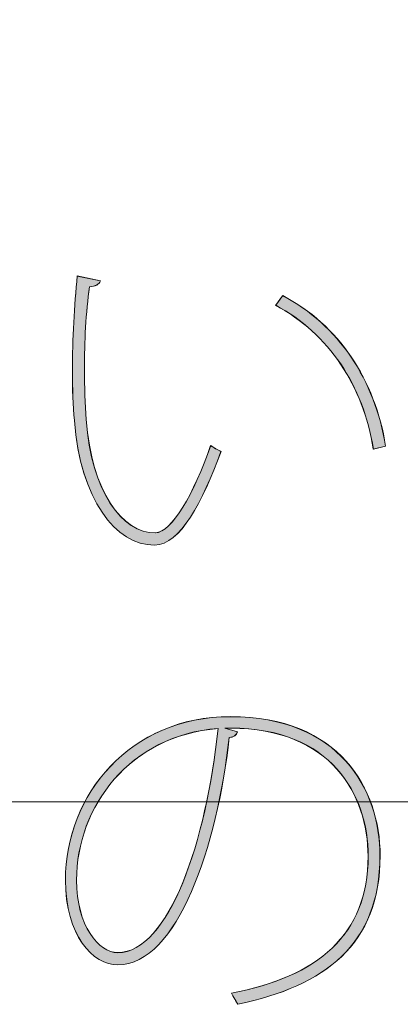
# Model space of a CAD drawing. Units: inches. Extents: x 0 to 216, y 0 to 279.
# Drawn here: x 168 to 170, y 12 to 18 of the extents above; entities that cross this region are included whole.
import ezdxf

# ---------------------------------------------------------------- set-up
doc = ezdxf.new("R2010")
doc.units = ezdxf.units.IN
doc.header["$MEASUREMENT"] = 0
doc.layers.add('レイヤー 1', color=7, linetype='Continuous')

# ---------------------------------------------------------------- blocks, each defined once
blk = doc.blocks.new('block 8')
at = {"layer": 'レイヤー 1', "lineweight": 0}
blk.add_lwpolyline([(7.4083, 13.0528), (208.1394, 13.0528), (208.1394, 279.4002), (7.4083, 279.4002), (7.4083, 13.0528)], dxfattribs=at)
blk = doc.blocks.new('block 66')
at = {"layer": 'レイヤー 1'}
h = blk.add_hatch(color=7, dxfattribs=at)
h.dxf.hatch_style = 2
edge = h.paths.add_edge_path()
edge.add_spline(control_points=[(168.652, 16.019), (168.6455, 15.9977), (168.6244, 15.987), (168.5907, 15.9849), (168.5693, 15.8392), (168.5611, 15.6717), (168.5611, 15.5153), (168.5611, 15.4137), (168.5652, 15.3166), (168.5714, 15.2297), (168.601, 14.8194), (168.7767, 14.5824), (168.9648, 14.5845), (169.0582, 14.5865), (169.185, 14.8046), (169.28, 15.0816), (169.2973, 15.0689), (169.3204, 15.0565), (169.3393, 15.0478), (169.2315, 14.7581), (169.1088, 14.517), (168.9607, 14.5149), (168.7385, 14.5125), (168.5376, 14.7791), (168.5039, 15.2235), (168.4953, 15.3079), (168.4932, 15.4054), (168.4932, 15.5071), (168.4932, 15.6866), (168.5039, 15.8791), (168.5207, 16.0462), (168.5207, 16.0462), (168.652, 16.019), (168.652, 16.019)], knot_values=[0, 0, 0, 0, 1, 1, 1, 2, 2, 2, 3, 3, 3, 4, 4, 4, 5, 5, 5, 6, 6, 6, 7, 7, 7, 8, 8, 8, 9, 9, 9, 10, 10, 10, 11, 11, 11, 11], degree=3, periodic=1)
edge = h.paths.add_edge_path()
edge.add_spline(control_points=[(170.2068, 15.0606), (170.1496, 15.4223), (169.9529, 15.7186), (169.6504, 15.8791), (169.6504, 15.8791), (169.6907, 15.9343), (169.6907, 15.9343), (170.008, 15.7692), (170.2175, 15.454), (170.2767, 15.0775), (170.2767, 15.0775), (170.2068, 15.0606), (170.2068, 15.0606)], knot_values=[0, 0, 0, 0, 1, 1, 1, 2, 2, 2, 3, 3, 3, 4, 4, 4, 4], degree=3, periodic=1)
at = {"layer": 'レイヤー 1', "lineweight": 0}
for points, knots in [([(168.652, 16.019), (168.6455, 15.9977), (168.6244, 15.987), (168.5907, 15.9849), (168.5693, 15.8392), (168.5611, 15.6717), (168.5611, 15.5153), (168.5611, 15.4137), (168.5652, 15.3166), (168.5714, 15.2297), (168.601, 14.8194), (168.7767, 14.5824), (168.9648, 14.5845), (169.0582, 14.5865), (169.185, 14.8046), (169.28, 15.0816), (169.2973, 15.0689), (169.3204, 15.0565), (169.3393, 15.0478), (169.2315, 14.7581), (169.1088, 14.517), (168.9607, 14.5149), (168.7385, 14.5125), (168.5376, 14.7791), (168.5039, 15.2235), (168.4953, 15.3079), (168.4932, 15.4054), (168.4932, 15.5071), (168.4932, 15.6866), (168.5039, 15.8791), (168.5207, 16.0462), (168.5207, 16.0462), (168.652, 16.019), (168.652, 16.019)], [0, 0, 0, 0, 1, 1, 1, 2, 2, 2, 3, 3, 3, 4, 4, 4, 5, 5, 5, 6, 6, 6, 7, 7, 7, 8, 8, 8, 9, 9, 9, 10, 10, 10, 11, 11, 11, 11]), ([(170.2068, 15.0606), (170.1496, 15.4223), (169.9529, 15.7186), (169.6504, 15.8791), (169.6504, 15.8791), (169.6907, 15.9343), (169.6907, 15.9343), (170.008, 15.7692), (170.2175, 15.454), (170.2767, 15.0775), (170.2767, 15.0775), (170.2068, 15.0606), (170.2068, 15.0606)], [0, 0, 0, 0, 1, 1, 1, 2, 2, 2, 3, 3, 3, 4, 4, 4, 4])]:
    blk.add_open_spline(points, degree=3, knots=knots, dxfattribs=at)
blk = doc.blocks.new('block 67')
at = {"layer": 'レイヤー 1', "color": 7, "lineweight": 5}
for points, knots in [([(168.5207, 16.0473), (168.5039, 15.8798), (168.4932, 15.6873), (168.4932, 15.5074), (168.4932, 15.4058), (168.4956, 15.3086), (168.5039, 15.2239), (168.5376, 14.7795), (168.7388, 14.5125), (168.961, 14.5149), (169.1092, 14.517), (169.2322, 14.7581), (169.34, 15.0482), (169.321, 15.0565), (169.2976, 15.0692), (169.2807, 15.0819), (169.1853, 14.8046), (169.0585, 14.5865), (168.9655, 14.5848), (168.7771, 14.5824), (168.6014, 14.8194), (168.5717, 15.2301), (168.5652, 15.3169), (168.5611, 15.4144), (168.5611, 15.516), (168.5611, 15.6728), (168.5697, 15.8399), (168.5907, 15.9859), (168.6244, 15.988), (168.6455, 15.9987), (168.652, 16.0197), (168.652, 16.0197), (168.5207, 16.0473), (168.5207, 16.0473)], [0, 0, 0, 0, 1, 1, 1, 2, 2, 2, 3, 3, 3, 4, 4, 4, 5, 5, 5, 6, 6, 6, 7, 7, 7, 8, 8, 8, 9, 9, 9, 10, 10, 10, 11, 11, 11, 11]), ([(170.2774, 15.0778), (170.2181, 15.4547), (170.0087, 15.7699), (169.6914, 15.935), (169.6914, 15.935), (169.6511, 15.8798), (169.6511, 15.8798), (169.9536, 15.7193), (170.1506, 15.4227), (170.2078, 15.0609), (170.2078, 15.0609), (170.2774, 15.0778), (170.2774, 15.0778)], [0, 0, 0, 0, 1, 1, 1, 2, 2, 2, 3, 3, 3, 4, 4, 4, 4])]:
    blk.add_open_spline(points, degree=3, knots=knots, dxfattribs=at)
blk = doc.blocks.new('block 124')
at = {"layer": 'レイヤー 1'}
h = blk.add_hatch(color=7, dxfattribs=at)
h.dxf.hatch_style = 2
edge = h.paths.add_edge_path()
edge.add_spline(control_points=[(169.4327, 13.4514), (169.4261, 13.4321), (169.4134, 13.4197), (169.3858, 13.4197), (169.3183, 12.8061), (169.0919, 12.125), (168.7512, 12.125), (168.6096, 12.125), (168.4529, 12.2942), (168.4529, 12.6073), (168.4529, 13.0938), (168.8232, 13.5379), (169.3924, 13.5379), (170.0121, 13.5379), (170.245, 13.1255), (170.245, 12.7469), (170.245, 12.2391), (169.9319, 12.0065), (169.4347, 11.9007), (169.4282, 11.9131), (169.4072, 11.9473), (169.3986, 11.9641), (169.8895, 12.0572), (170.1771, 12.2962), (170.1771, 12.7427), (170.1771, 13.0959), (169.9636, 13.4724), (169.3944, 13.4724), (169.3944, 13.4724), (169.3607, 13.4724), (169.3607, 13.4724), (169.3607, 13.4724), (169.4327, 13.4514), (169.4327, 13.4514)], knot_values=[0, 0, 0, 0, 1, 1, 1, 2, 2, 2, 3, 3, 3, 4, 4, 4, 5, 5, 5, 6, 6, 6, 7, 7, 7, 8, 8, 8, 9, 9, 9, 10, 10, 10, 11, 11, 11, 11], degree=3, periodic=1)
edge = h.paths.add_edge_path()
edge.add_spline(control_points=[(169.3224, 13.4703), (168.8212, 13.4321), (168.5166, 13.0259), (168.5166, 12.6073), (168.5166, 12.3469), (168.6434, 12.1946), (168.7512, 12.1946), (169.0413, 12.1946), (169.257, 12.8316), (169.3224, 13.4703)], knot_values=[0, 0, 0, 0, 1, 1, 1, 2, 2, 2, 3, 3, 3, 3], degree=3, periodic=1)
at = {"layer": 'レイヤー 1', "lineweight": 0}
for points, knots in [([(169.4327, 13.4514), (169.4261, 13.4321), (169.4134, 13.4197), (169.3858, 13.4197), (169.3183, 12.8061), (169.0919, 12.125), (168.7512, 12.125), (168.6096, 12.125), (168.4529, 12.2942), (168.4529, 12.6073), (168.4529, 13.0938), (168.8232, 13.5379), (169.3924, 13.5379), (170.0121, 13.5379), (170.245, 13.1255), (170.245, 12.7469), (170.245, 12.2391), (169.9319, 12.0065), (169.4347, 11.9007), (169.4282, 11.9131), (169.4072, 11.9473), (169.3986, 11.9641), (169.8895, 12.0572), (170.1771, 12.2962), (170.1771, 12.7427), (170.1771, 13.0959), (169.9636, 13.4724), (169.3944, 13.4724), (169.3944, 13.4724), (169.3607, 13.4724), (169.3607, 13.4724), (169.3607, 13.4724), (169.4327, 13.4514), (169.4327, 13.4514)], [0, 0, 0, 0, 1, 1, 1, 2, 2, 2, 3, 3, 3, 4, 4, 4, 5, 5, 5, 6, 6, 6, 7, 7, 7, 8, 8, 8, 9, 9, 9, 10, 10, 10, 11, 11, 11, 11]), ([(169.3224, 13.4703), (168.8212, 13.4321), (168.5166, 13.0259), (168.5166, 12.6073), (168.5166, 12.3469), (168.6434, 12.1946), (168.7512, 12.1946), (169.0413, 12.1946), (169.257, 12.8316), (169.3224, 13.4703)], [0, 0, 0, 0, 1, 1, 1, 2, 2, 2, 3, 3, 3, 3])]:
    blk.add_open_spline(points, degree=3, knots=knots, dxfattribs=at)
blk = doc.blocks.new('block 125')
at = {"layer": 'レイヤー 1', "color": 7, "lineweight": 5}
for points, knots in [([(169.361, 13.4734), (169.361, 13.4734), (169.3951, 13.4734), (169.3951, 13.4734), (169.9642, 13.4734), (170.1782, 13.0965), (170.1782, 12.7431), (170.1782, 12.2962), (169.8902, 12.0572), (169.3992, 11.9641), (169.4079, 11.9473), (169.4289, 11.9131), (169.4351, 11.9007), (169.9325, 12.0065), (170.2461, 12.2394), (170.2461, 12.7472), (170.2461, 13.1262), (170.0132, 13.5389), (169.393, 13.5389), (168.8236, 13.5389), (168.4532, 13.0945), (168.4532, 12.6077), (168.4532, 12.2942), (168.6096, 12.125), (168.7512, 12.125), (169.0923, 12.125), (169.319, 12.8065), (169.3865, 13.4204), (169.4141, 13.4204), (169.4268, 13.4331), (169.433, 13.4521), (169.433, 13.4521), (169.361, 13.4734), (169.361, 13.4734)], [0, 0, 0, 0, 1, 1, 1, 2, 2, 2, 3, 3, 3, 4, 4, 4, 5, 5, 5, 6, 6, 6, 7, 7, 7, 8, 8, 8, 9, 9, 9, 10, 10, 10, 11, 11, 11, 11]), ([(168.7512, 12.195), (168.6437, 12.195), (168.5163, 12.3472), (168.5163, 12.6077), (168.5163, 13.0266), (168.8215, 13.4331), (169.3231, 13.471), (169.2573, 12.832), (169.0416, 12.195), (168.7512, 12.195)], [0, 0, 0, 0, 1, 1, 1, 2, 2, 2, 3, 3, 3, 3])]:
    blk.add_open_spline(points, degree=3, knots=knots, dxfattribs=at)

msp = doc.modelspace()

# ---------------------------------------------------------------- block references
at = {"layer": 'レイヤー 1'}
for name in ['block 67', 'block 125', 'block 8', 'block 66', 'block 124']:
    msp.add_blockref(name, (0, 0), dxfattribs=at)

doc.saveas('drawing.dxf')
